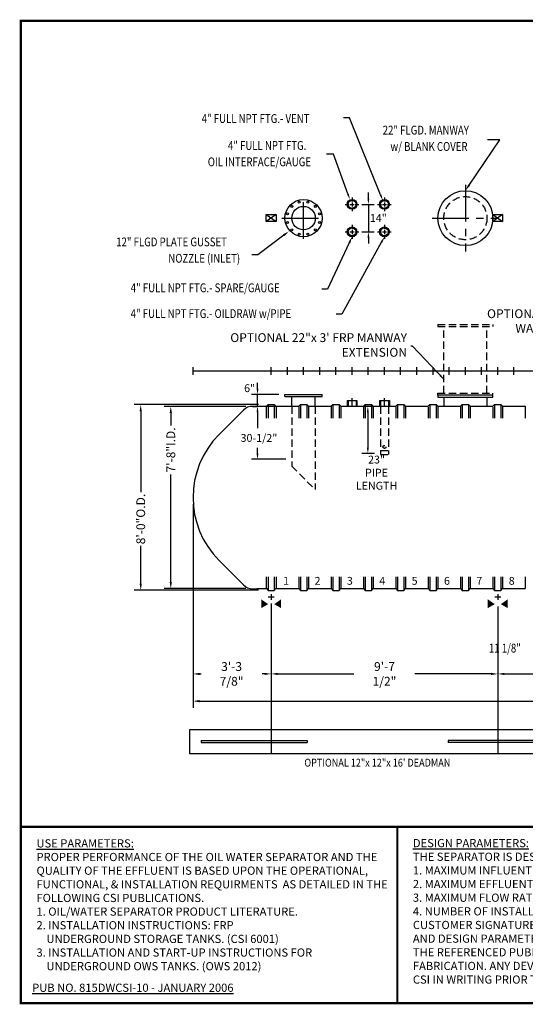
# Model space of a CAD drawing. Extents: x 170 to 858, y 105 to 607.
# Drawn here: x 170 to 428, y 105 to 607 of the extents above; entities that cross this region are included whole.
import ezdxf
from ezdxf.enums import TextEntityAlignment as Align

# ---------------------------------------------------------------- set-up
doc = ezdxf.new("R2010")
doc.units = 0
doc.header["$LTSCALE"] = 15
doc.header["$MEASUREMENT"] = 0
doc.linetypes.add('CENTER', pattern=[2, 1.25, -0.25, 0.25, -0.25])
doc.linetypes.add('HIDDEN', pattern=[0.375, 0.25, -0.125])
doc.layers.get('0').update_dxf_attribs({"linetype": 'CONTINUOUS'})
doc.layers.get('DEFPOINTS').update_dxf_attribs({"linetype": 'CONTINUOUS'})
for name, color, linetype in [('ACCESSORIES', 3, 'CONTINUOUS'), ('BASEDWG', 6, 'CONTINUOUS'), ('BORDER', 2, 'CONTINUOUS'), ('DIM', 2, 'CONTINUOUS'), ('RTS-WT', 30, 'CONTINUOUS'), ('X-DEADMAN', 4, 'CONTINUOUS')]:
    doc.layers.add(name, color=color, linetype=linetype)
doc.styles.add('ROMANS', font='romans', dxfattribs={"width": 0.8})
doc.styles.add('SIMPLEX', font='SIMPLEX')
doc.styles.get("Standard").update_dxf_attribs({"font": 'arial.ttf'})
doc.dimstyles.new('TANK-1', dxfattribs={"dimtxt": 4, "dimasz": 3, "dimexe": 3, "dimexo": 3, "dimgap": 2, "dimtad": 0, "dimtih": 1, "dimtoh": 1, "dimdec": 3, "dimzin": 0, "dimdsep": 46, "dimlunit": 4, "dimtxsty": 'ROMANS', "dimcen": 0.125, "dimadec": 0, "dimazin": 0, "dimtfac": 1, "dimtdec": 3, "dimtmove": 2, "dimatfit": 3, "dimfxl": 1, "dimtolj": 1, "dimtzin": 0, "dimarcsym": 0})
doc.dimstyles.new('TANK-2', dxfattribs={"dimtxt": 4.5, "dimasz": 3.375, "dimexe": 3.375, "dimexo": 3.375, "dimgap": 1.14, "dimtad": 0, "dimtih": 1, "dimtoh": 1, "dimdec": 3, "dimzin": 0, "dimdsep": 46, "dimlunit": 4, "dimtxsty": 'ROMANS', "dimcen": 0.125, "dimadec": 0, "dimazin": 0, "dimtfac": 1, "dimtdec": 3, "dimtmove": 2, "dimatfit": 3, "dimfxl": 1, "dimtolj": 1, "dimtzin": 0, "dimarcsym": 0})

# ---------------------------------------------------------------- blocks, each defined once
blk = doc.blocks.new('*D66')
at = {"layer": 'DEFPOINTS', "color": 0, "transparency": 16777216}
for p in [(258.71, 363.26), (793.16, 363.26), (793.16, 259.39)]:
    blk.add_point(p, dxfattribs=at)
at = {"layer": 'DIM', "color": 0, "lineweight": -2, "transparency": 16777216}
for p, q in [((258.71, 359.88), (258.71, 256.02)), ((793.16, 359.88), (793.16, 256.02)), ((262.08, 259.39), (508.68, 259.39)), ((789.78, 259.39), (543.19, 259.39))]:
    blk.add_line(p, q, dxfattribs=at)
at = {"layer": 'DIM', "color": 0, "transparency": 16777216}
for points in [[(262.08, 259.96), (262.08, 258.83), (258.71, 259.39)], [(789.78, 259.96), (789.78, 258.83), (793.16, 259.39)]]:
    blk.add_solid(points, dxfattribs=at)
at = {"layer": 'DIM', "color": 0, "transparency": 16777216, "insert": (525.93, 259.39), "char_height": 4.5, "attachment_point": 5, "style": 'ROMANS'}
blk.add_mtext('\\A1;44\'-6 1/2"', dxfattribs=at)
blk = doc.blocks.new('*D67')
at = {"layer": 'DEFPOINTS', "color": 0, "transparency": 16777216}
for p in [(309.03, 409.78), (291.59, 382.78), (309.03, 382.78)]:
    blk.add_point(p, dxfattribs=at)
at = {"layer": 'DIM', "color": 0, "lineweight": -2, "transparency": 16777216}
for p, q in [((306.03, 409.78), (288.59, 409.78)), ((291.59, 406.78), (291.59, 398.7)), ((291.59, 385.78), (291.59, 388.6)), ((306.03, 382.78), (288.59, 382.78))]:
    blk.add_line(p, q, dxfattribs=at)
at = {"layer": 'DIM', "color": 0, "transparency": 16777216}
for points in [[(291.09, 406.78), (292.09, 406.78), (291.59, 409.78)], [(291.09, 385.78), (292.09, 385.78), (291.59, 382.78)]]:
    blk.add_solid(points, dxfattribs=at)
at = {"layer": 'DIM', "color": 0, "transparency": 16777216, "insert": (292.32, 393.65), "char_height": 4, "attachment_point": 5, "style": 'ROMANS'}
blk.add_mtext('\\A1;30-1/2"', dxfattribs=at)
blk = doc.blocks.new('*D68')
at = {"layer": 'DEFPOINTS', "color": 0, "transparency": 16777216}
for p in [(354.3, 409.78), (347.83, 385.73), (354.3, 385.73)]:
    blk.add_point(p, dxfattribs=at)
at = {"layer": 'DIM', "color": 0, "lineweight": -2, "transparency": 16777216}
for p, q in [((351.3, 409.78), (344.83, 409.78)), ((347.83, 406.78), (347.83, 388.73)), ((351.3, 385.73), (344.83, 385.73))]:
    blk.add_line(p, q, dxfattribs=at)
at = {"layer": 'DIM', "color": 0, "transparency": 16777216}
for points in [[(347.33, 406.78), (348.33, 406.78), (347.83, 409.78)], [(347.33, 388.73), (348.33, 388.73), (347.83, 385.73)]]:
    blk.add_solid(points, dxfattribs=at)
at = {"layer": 'DIM', "color": 0, "transparency": 16777216, "insert": (352.25, 375.94), "char_height": 4, "attachment_point": 5, "style": 'ROMANS'}
blk.add_mtext('\\A1;23" PIPE\\PLENGTH', dxfattribs=at)
blk = doc.blocks.new('*D69')
at = {"layer": 'DEFPOINTS', "color": 0, "transparency": 16777216}
for p in [(289.06, 409.78), (247.38, 316.77), (289.06, 316.77)]:
    blk.add_point(p, dxfattribs=at)
at = {"layer": 'DIM', "color": 0, "lineweight": -2, "transparency": 16777216}
for p, q in [((285.68, 409.78), (244.01, 409.78)), ((247.38, 406.4), (247.38, 399.98)), ((247.38, 320.14), (247.38, 375.07)), ((285.68, 316.77), (244.01, 316.77))]:
    blk.add_line(p, q, dxfattribs=at)
at = {"layer": 'DIM', "color": 0, "transparency": 16777216}
for points in [[(246.82, 406.4), (247.94, 406.4), (247.38, 409.78)], [(246.82, 320.14), (247.94, 320.14), (247.38, 316.77)]]:
    blk.add_solid(points, dxfattribs=at)
at = {"layer": 'DIM', "color": 0, "transparency": 16777216, "insert": (247.38, 387.53), "char_height": 4.5, "attachment_point": 5, "rotation": 90, "style": 'ROMANS'}
blk.add_mtext('\\A1;7\'-8"I.D.', dxfattribs=at)
blk = doc.blocks.new('*D70')
at = {"layer": 'DEFPOINTS', "color": 0, "transparency": 16777216}
for p in [(295.46, 410.64), (232.06, 315.92), (295.46, 315.92)]:
    blk.add_point(p, dxfattribs=at)
at = {"layer": 'DIM', "color": 0, "lineweight": -2, "transparency": 16777216}
for p, q in [((292.08, 410.64), (228.69, 410.64)), ((232.06, 407.26), (232.06, 365.93)), ((232.06, 319.29), (232.06, 338.62)), ((292.08, 315.92), (228.69, 315.92))]:
    blk.add_line(p, q, dxfattribs=at)
at = {"layer": 'DIM', "color": 0, "transparency": 16777216}
for points in [[(231.5, 407.26), (232.63, 407.26), (232.06, 410.64)], [(231.5, 319.29), (232.63, 319.29), (232.06, 315.92)]]:
    blk.add_solid(points, dxfattribs=at)
at = {"layer": 'DIM', "color": 0, "transparency": 16777216, "insert": (232.06, 352.28), "char_height": 4.5, "attachment_point": 5, "rotation": 90, "style": 'ROMANS'}
blk.add_mtext('\\A1;8\'-0"O.D.', dxfattribs=at)
blk = doc.blocks.new('*D71')
at = {"layer": 'DEFPOINTS', "color": 0, "transparency": 16777216}
for p in [(298.56, 312.63), (414.06, 311.03), (414.06, 273.28)]:
    blk.add_point(p, dxfattribs=at)
at = {"layer": 'DIM', "color": 0, "lineweight": -2, "transparency": 16777216}
for p, q in [((298.56, 309.26), (298.56, 269.9)), ((414.06, 307.66), (414.06, 269.9)), ((301.93, 273.28), (340.77, 273.28)), ((410.68, 273.28), (371.85, 273.28))]:
    blk.add_line(p, q, dxfattribs=at)
at = {"layer": 'DIM', "color": 0, "transparency": 16777216}
for points in [[(301.93, 273.84), (301.93, 272.71), (298.56, 273.28)], [(410.68, 273.84), (410.68, 272.71), (414.06, 273.28)]]:
    blk.add_solid(points, dxfattribs=at)
at = {"layer": 'DIM', "color": 0, "transparency": 16777216, "insert": (356.31, 273.28), "char_height": 4.5, "attachment_point": 5, "style": 'ROMANS'}
blk.add_mtext('\\A1;9\'-7 1/2"', dxfattribs=at)
blk = doc.blocks.new('*D72')
at = {"layer": 'DEFPOINTS', "color": 0, "transparency": 16777216}
for p in [(258.71, 363.26), (298.56, 312.63), (298.56, 273.28)]:
    blk.add_point(p, dxfattribs=at)
at = {"layer": 'DIM', "color": 0, "lineweight": -2, "transparency": 16777216}
for p, q in [((258.71, 359.88), (258.71, 269.9)), ((298.56, 309.26), (298.56, 269.9)), ((262.08, 273.28), (262.84, 273.28)), ((295.18, 273.28), (293.92, 273.28))]:
    blk.add_line(p, q, dxfattribs=at)
at = {"layer": 'DIM', "color": 0, "transparency": 16777216}
for points in [[(262.08, 273.84), (262.08, 272.71), (258.71, 273.28)], [(295.18, 273.84), (295.18, 272.71), (298.56, 273.28)]]:
    blk.add_solid(points, dxfattribs=at)
at = {"layer": 'DIM', "color": 0, "transparency": 16777216, "insert": (278.38, 273.28), "char_height": 4.5, "attachment_point": 5, "style": 'ROMANS'}
blk.add_mtext('\\A1;3\'-3 7/8"', dxfattribs=at)
blk = doc.blocks.new('*D73')
at = {"layer": 'DEFPOINTS', "color": 0, "transparency": 16777216}
for p in [(484.68, 312.5), (414.06, 311.03), (484.68, 273.28)]:
    blk.add_point(p, dxfattribs=at)
at = {"layer": 'DIM', "color": 0, "lineweight": -2, "transparency": 16777216}
for p, q in [((414.06, 307.66), (414.06, 269.9)), ((484.68, 309.13), (484.68, 269.9)), ((417.43, 273.28), (432.11, 273.28)), ((481.3, 273.28), (466.62, 273.28))]:
    blk.add_line(p, q, dxfattribs=at)
at = {"layer": 'DIM', "color": 0, "transparency": 16777216}
for points in [[(417.43, 273.84), (417.43, 272.71), (414.06, 273.28)], [(481.3, 273.84), (481.3, 272.71), (484.68, 273.28)]]:
    blk.add_solid(points, dxfattribs=at)
at = {"layer": 'DIM', "color": 0, "transparency": 16777216, "insert": (449.37, 273.28), "char_height": 4.5, "attachment_point": 5, "style": 'ROMANS'}
blk.add_mtext('\\A1;5\'-10 5/8"', dxfattribs=at)
blk = doc.blocks.new('MW22')
at = {"layer": 'ACCESSORIES', "color": 4, "linetype": 'CENTER'}
for p, q in [((0, 95), (0, 61)), ((-17, 78), (17, 78))]:
    blk.add_line(p, q, dxfattribs=at)
at = {"layer": 'ACCESSORIES'}
for p, q in [((14, -12.25), (-14, -12.25)), ((-14, -12.25), (-14, -13.25)), ((-14, -13.25), (14, -13.25)), ((-11, -13.25), (-11, -18)), ((11, -13.25), (11, -18)), ((14, -13.25), (14, -12.25))]:
    blk.add_line(p, q, dxfattribs=at)
blk.add_circle((0, 78), 14, dxfattribs=at)
at = {"layer": 'ACCESSORIES', "linetype": 'HIDDEN'}
blk.add_circle((0, 78), 11, dxfattribs=at)
blk = doc.blocks.new('*D74')
at = {"layer": 'DEFPOINTS', "color": 0, "transparency": 16777216}
for p in [(341.8, 512.78), (341.8, 498.78), (348.11, 498.78)]:
    blk.add_point(p, dxfattribs=at)
at = {"layer": 'DIM', "color": 0, "lineweight": -2, "transparency": 16777216}
for p, q in [((348.11, 515.78), (348.11, 518.78)), ((344.8, 512.78), (351.11, 512.78)), ((348.11, 512.78), (348.11, 498.78)), ((344.8, 498.78), (351.11, 498.78)), ((348.11, 495.78), (348.11, 492.78))]:
    blk.add_line(p, q, dxfattribs=at)
at = {"layer": 'DIM', "color": 0, "transparency": 16777216}
for points in [[(347.61, 515.78), (348.61, 515.78), (348.11, 512.78)], [(347.61, 495.78), (348.61, 495.78), (348.11, 498.78)]]:
    blk.add_solid(points, dxfattribs=at)
at = {"layer": 'DIM', "color": 0, "transparency": 16777216, "insert": (353.18, 505.87), "char_height": 4, "attachment_point": 5, "style": 'ROMANS'}
blk.add_mtext('\\A1;14"', dxfattribs=at)
blk = doc.blocks.new('8-12IN')
at = {"color": 5, "linetype": 'CENTER'}
for p, q in [((0, 67.38), (0, 88.91)), ((-11.09, 78), (11.22, 78))]:
    blk.add_line(p, q, dxfattribs=at)
for p, q in [((-9.52, -12), (9.48, -12)), ((-9.52, -13.04), (-9.52, -12)), ((-9.52, -13.04), (9.48, -13.04)), ((-6.02, -18), (-6.02, -13.04)), ((5.98, -18), (5.98, -13.04)), ((9.48, -13.04), (9.48, -12))]:
    blk.add_line(p, q)
at = {"linetype": 'HIDDEN'}
for p, q in [((-6.02, -18), (-6.02, -48.5)), ((5.98, -18), (5.98, -60.5)), ((-6.02, -48.5), (5.98, -60.5))]:
    blk.add_line(p, q, dxfattribs=at)
for centre, radius in [((0, 78), 9.5), ((-2.2, 86.21), 0.5), ((2.2, 86.21), 0.5), ((-8.21, 80.2), 0.5), ((-6.01, 84.01), 0.5), ((0, 78), 6), ((6.01, 84.01), 0.5), ((8.21, 80.2), 0.5), ((-8.21, 75.8), 0.5), ((8.21, 75.8), 0.5), ((-6.01, 71.99), 0.5), ((6.01, 71.99), 0.5), ((-2.2, 69.79), 0.5), ((2.2, 69.79), 0.5)]:
    blk.add_circle(centre, radius)
blk = doc.blocks.new('8-4ODRAW')
at = {"linetype": 'HIDDEN'}
for p, q in [((-2, -18), (-2, -42.5)), ((2, -18), (2, -42.5)), ((-2, -40.5), (2, -40.5)), ((-2, -42.5), (2, -42.5))]:
    blk.add_line(p, q, dxfattribs=at)
blk.add_circle((0, -38.7), 0.75, dxfattribs=at)
blk = doc.blocks.new('*D61')
at = {"layer": 'DEFPOINTS', "color": 0, "transparency": 16777216}
for p in [(291.59, 415.78), (305.53, 415.78), (291.59, 409.78)]:
    blk.add_point(p, dxfattribs=at)
at = {"layer": 'DIM', "color": 0, "lineweight": -2, "transparency": 16777216}
for p, q in [((291.59, 418.78), (291.59, 421.78)), ((302.53, 415.78), (288.59, 415.78)), ((291.59, 409.78), (291.59, 415.78)), ((291.59, 406.78), (291.59, 403.78))]:
    blk.add_line(p, q, dxfattribs=at)
at = {"layer": 'DIM', "color": 0, "transparency": 16777216}
for points in [[(291.09, 418.78), (292.09, 418.78), (291.59, 415.78)], [(291.09, 406.78), (292.09, 406.78), (291.59, 409.78)]]:
    blk.add_solid(points, dxfattribs=at)
at = {"layer": 'DIM', "color": 0, "transparency": 16777216, "insert": (287.57, 419.04), "char_height": 4, "attachment_point": 5, "style": 'ROMANS'}
blk.add_mtext('\\A1;6"', dxfattribs=at)
blk = doc.blocks.new('NEW12x12x16-DM')
at = {"layer": 'X-DEADMAN', "color": 1}
for p, q in [((96, 0), (-96, 0)), ((-96, 0), (-96, -12)), ((96, -12), (96, 0)), ((-90, -5.5), (-36, -5.5)), ((-90, -5.5), (-90, -6.5)), ((-90, -6.5), (-36, -6.5)), ((-36, -5.5), (-36, -6.5)), ((90, -5.5), (36, -5.5)), ((36, -5.5), (36, -6.5)), ((90, -6.5), (36, -6.5)), ((90, -5.5), (90, -6.5)), ((-96, -12), (96, -12))]:
    blk.add_line(p, q, dxfattribs=at)
at = {"layer": 'X-DEADMAN', "color": 1, "style": 'ROMANS', "width": 0.85}
blk.add_text('OPTIONAL 12"x 12"x 16\' DEADMAN', height=4, dxfattribs=at).set_placement((-0.16, -17.25), align=Align.MIDDLE)

msp = doc.modelspace()

# ---------------------------------------------------------------- linework, layer by layer
at = {"layer": 'ACCESSORIES', "color": 5, "linetype": 'CENTER'}
for p, q in [((336.2991, 512.783), (338.2991, 512.783)), ((338.7991, 512.783), (340.7991, 512.783)), ((339.7991, 516.283), (339.7991, 514.283)), ((339.7991, 513.783), (339.7991, 511.783)), ((341.2991, 512.783), (343.2991, 512.783)), ((352.7991, 512.783), (354.7991, 512.783)), ((355.2991, 512.783), (357.2991, 512.783)), ((356.2991, 516.283), (356.2991, 514.283)), ((356.2991, 513.783), (356.2991, 511.783)), ((357.7991, 512.783), (359.7991, 512.783)), ((339.7991, 511.283), (339.7991, 509.283)), ((356.2991, 511.283), (356.2991, 509.283)), ((339.7991, 502.283), (339.7991, 500.283)), ((356.2991, 502.283), (356.2991, 500.283)), ((336.2991, 498.783), (338.2991, 498.783)), ((338.7991, 498.783), (340.7991, 498.783)), ((339.7991, 499.783), (339.7991, 497.783)), ((339.7991, 497.283), (339.7991, 495.283)), ((341.2991, 498.783), (343.2991, 498.783)), ((352.7991, 498.783), (354.7991, 498.783)), ((355.2991, 498.783), (357.2991, 498.783)), ((356.2991, 499.783), (356.2991, 497.783)), ((356.2991, 497.283), (356.2991, 495.283)), ((357.7991, 498.783), (359.7991, 498.783)), ((339.7991, 409.783), (339.7991, 413.8709)), ((356.2991, 409.783), (356.2991, 413.8709))]:
    msp.add_line(p, q, dxfattribs=at)
at = {"layer": 'ACCESSORIES'}
for p, q in [((296.0491, 507.5567), (301.0491, 507.5567)), ((296.0491, 507.5567), (301.0491, 504.0093)), ((301.0491, 507.5567), (296.0491, 504.0093)), ((296.0491, 504.0093), (296.0491, 507.5567)), ((301.0491, 507.5567), (301.0491, 504.0093)), ((411.5491, 507.5567), (416.5491, 507.5567)), ((411.5491, 504.0093), (411.5491, 507.5567)), ((411.5491, 507.5567), (416.5491, 504.0093)), ((416.5491, 507.5567), (411.5491, 504.0093)), ((416.5491, 507.5567), (416.5491, 504.0093)), ((301.0491, 504.0093), (296.0491, 504.0093)), ((416.5491, 504.0093), (411.5491, 504.0093)), ((337.2991, 412.783), (342.2991, 412.783)), ((337.2991, 412.783), (337.2991, 409.783)), ((337.7991, 412.783), (337.7991, 409.783)), ((341.7991, 412.783), (341.7991, 409.783)), ((342.2991, 412.783), (342.2991, 409.783)), ((353.7991, 412.783), (358.7991, 412.783)), ((353.7991, 412.783), (353.7991, 409.783)), ((354.2991, 412.783), (354.2991, 409.783)), ((358.2991, 412.783), (358.2991, 409.783)), ((358.7991, 412.783), (358.7991, 409.783))]:
    msp.add_line(p, q, dxfattribs=at)
at = {"layer": 'ACCESSORIES', "linetype": 'HIDDEN'}
for p, q in [((383.5491, 451.533), (411.5491, 451.533)), ((383.5491, 451.533), (383.5491, 450.533)), ((383.5491, 450.533), (411.5491, 450.533)), ((386.5491, 416.533), (386.5491, 450.533)), ((408.5491, 416.533), (408.5491, 450.533)), ((411.5491, 451.533), (411.5491, 450.533)), ((383.5491, 416.533), (411.5491, 416.533)), ((383.5491, 415.533), (383.5491, 416.533)), ((411.5491, 415.533), (411.5491, 416.533))]:
    msp.add_line(p, q, dxfattribs=at)
at = {"layer": 'ACCESSORIES'}
for centre, radius in [((339.7991, 512.783), 2.5), ((339.7991, 512.783), 2), ((356.2991, 512.783), 2.5), ((356.2991, 512.783), 2), ((339.7991, 498.783), 2.5), ((339.7991, 498.783), 2), ((356.2991, 498.783), 2.5), ((356.2991, 498.783), 2)]:
    msp.add_circle(centre, radius, dxfattribs=at)
for points in [[(296.9812, 308.859), (293.4812, 306.859), (296.9812, 308.859), (293.4812, 311.359)], [(300.117, 308.859), (303.617, 306.859), (300.117, 308.859), (303.617, 311.359)], [(412.4812, 308.859), (408.9812, 306.859), (412.4812, 308.859), (408.9812, 311.359)], [(415.617, 308.859), (419.117, 306.859), (415.617, 308.859), (419.117, 311.359)]]:
    msp.add_solid(points, dxfattribs=at)
at = {"layer": 'BASEDWG'}
for p, q in [((272.036, 395.4641), (284.459, 407.873)), ((289.0561, 409.7756), (291.2128, 409.7756)), ((291.1884, 409.783), (296.0803, 409.783)), ((296.0803, 409.783), (296.0803, 403.783)), ((296.0803, 409.563), (296.0803, 409.518)), ((296.0907, 409.783), (296.9457, 410.638)), ((296.9457, 410.638), (296.9457, 403.783)), ((296.9457, 410.638), (300.1525, 410.638)), ((300.1525, 410.638), (300.1525, 403.783)), ((300.1525, 410.638), (301.0075, 409.783)), ((301.0075, 409.783), (312.5803, 409.783)), ((301.0179, 409.783), (301.0179, 403.783)), ((301.0179, 409.563), (301.0179, 409.518)), ((312.5803, 409.783), (312.5803, 403.783)), ((312.5803, 409.563), (312.5803, 409.518)), ((312.5907, 409.783), (313.4457, 410.638)), ((313.4457, 410.638), (316.6525, 410.638)), ((313.4457, 410.638), (313.4457, 403.783)), ((316.6525, 410.638), (316.6525, 403.783)), ((316.6525, 410.638), (317.5075, 409.783)), ((317.5075, 409.783), (329.0803, 409.783)), ((317.5179, 409.783), (317.5179, 403.783)), ((317.5179, 409.563), (317.5179, 409.518)), ((329.0803, 409.783), (329.0803, 403.783)), ((329.0803, 409.563), (329.0803, 409.518)), ((329.0907, 409.783), (329.9457, 410.638)), ((329.9457, 410.638), (329.9457, 403.783)), ((329.9457, 410.638), (333.1525, 410.638)), ((333.1525, 410.638), (333.1525, 403.783)), ((333.1525, 410.638), (334.0075, 409.783)), ((334.0075, 409.783), (345.5803, 409.783)), ((334.0179, 409.783), (334.0179, 403.783)), ((334.0179, 409.563), (334.0179, 409.518)), ((345.5803, 409.783), (345.5803, 403.783)), ((345.5803, 409.563), (345.5803, 409.518)), ((345.5907, 409.783), (346.4457, 410.638)), ((346.4457, 410.638), (346.4457, 403.783)), ((346.4457, 410.638), (349.6525, 410.638)), ((349.6525, 410.638), (349.6525, 403.783)), ((349.6525, 410.638), (350.5075, 409.783)), ((350.5075, 409.783), (362.0803, 409.783)), ((350.5179, 409.783), (350.5179, 403.783)), ((350.5179, 409.563), (350.5179, 409.518)), ((362.0803, 409.783), (362.0803, 403.783)), ((362.0803, 409.563), (362.0803, 409.518)), ((362.0907, 409.783), (362.9457, 410.638)), ((362.9457, 410.638), (362.9457, 403.783)), ((362.9457, 410.638), (366.1525, 410.638)), ((366.1525, 410.638), (366.1525, 403.783)), ((366.1525, 410.638), (367.0075, 409.783)), ((367.0075, 409.783), (378.5803, 409.783)), ((367.0179, 409.783), (367.0179, 403.783)), ((367.0179, 409.563), (367.0179, 409.518)), ((378.5803, 409.563), (378.5803, 409.518)), ((378.5803, 409.2751), (378.5803, 403.783)), ((378.5907, 409.783), (379.4457, 410.638)), ((379.4457, 410.638), (379.4457, 403.783)), ((379.4457, 410.638), (382.6525, 410.638)), ((382.6525, 410.638), (382.6525, 403.783)), ((382.6525, 410.638), (383.5075, 409.783)), ((383.5075, 409.783), (395.0803, 409.783)), ((383.5179, 409.783), (383.5179, 403.783)), ((383.5179, 409.563), (383.5179, 409.518)), ((395.0803, 409.783), (395.0803, 403.783)), ((395.0803, 409.563), (395.0803, 409.518)), ((395.0907, 409.783), (395.9457, 410.638)), ((395.9457, 410.638), (395.9457, 403.783)), ((395.9457, 410.638), (399.1525, 410.638)), ((399.1525, 410.638), (399.1525, 403.783)), ((399.1525, 410.638), (400.0075, 409.783)), ((400.0075, 409.783), (411.5803, 409.783)), ((400.0179, 409.783), (400.0179, 403.783)), ((400.0179, 409.563), (400.0179, 409.518)), ((411.5803, 409.563), (411.5803, 409.518)), ((411.5803, 409.2751), (411.5803, 403.783)), ((411.5907, 409.783), (412.4457, 410.638)), ((412.4457, 410.638), (412.4457, 403.783)), ((412.4457, 410.638), (415.6525, 410.638)), ((415.6525, 410.638), (415.6525, 403.783)), ((415.6525, 410.638), (416.5075, 409.783)), ((416.5075, 409.783), (428.0803, 409.783)), ((416.5179, 409.783), (416.5179, 403.783)), ((416.5179, 409.563), (416.5179, 409.518)), ((428.0803, 409.783), (428.0803, 403.783)), ((428.0803, 409.563), (428.0803, 409.518)), ((272.036, 331.0772), (284.459, 318.6683)), ((296.0803, 322.7712), (296.0803, 316.7712)), ((296.9457, 322.7712), (296.9457, 315.9162)), ((300.1525, 322.7712), (300.1525, 315.9162)), ((301.0179, 322.7712), (301.0179, 316.7712)), ((312.5803, 322.7712), (312.5803, 316.7712)), ((313.4457, 322.7712), (313.4457, 315.9162)), ((316.6525, 322.7712), (316.6525, 315.9162)), ((317.5179, 322.7712), (317.5179, 316.7712)), ((329.0803, 322.7712), (329.0803, 316.7712)), ((329.9457, 322.7712), (329.9457, 315.9162)), ((333.1525, 322.7712), (333.1525, 315.9162)), ((334.0179, 322.7712), (334.0179, 316.7712)), ((345.5803, 322.7712), (345.5803, 316.7712)), ((346.4457, 322.7712), (346.4457, 315.9162)), ((349.6525, 322.7712), (349.6525, 315.9162)), ((350.5179, 322.7712), (350.5179, 316.7712)), ((362.0803, 322.7712), (362.0803, 316.7712)), ((362.9457, 322.7712), (362.9457, 315.9162)), ((366.1525, 322.7712), (366.1525, 315.9162)), ((367.0179, 322.7712), (367.0179, 316.7712)), ((378.5803, 322.7712), (378.5803, 316.7712)), ((379.4457, 322.7712), (379.4457, 315.9162)), ((382.6525, 322.7712), (382.6525, 315.9162)), ((383.5179, 322.7712), (383.5179, 316.7712)), ((395.0803, 322.7712), (395.0803, 316.7712)), ((395.9457, 322.7712), (395.9457, 315.9162)), ((399.1525, 322.7712), (399.1525, 315.9162)), ((400.0179, 322.7712), (400.0179, 316.7712)), ((411.5803, 322.7712), (411.5803, 316.7712)), ((412.4457, 322.7712), (412.4457, 315.9162)), ((415.6525, 322.7712), (415.6525, 315.9162)), ((416.5179, 322.7712), (416.5179, 316.7712)), ((428.0803, 322.7712), (428.0803, 316.7712)), ((289.0561, 316.7656), (291.2128, 316.7656)), ((291.2128, 316.7712), (296.0803, 316.7712)), ((291.2128, 316.7712), (295.5491, 316.7712)), ((296.0803, 317.0362), (296.0803, 316.9912)), ((296.0907, 316.7712), (296.9457, 315.9162)), ((300.1525, 315.9162), (301.0075, 316.7712)), ((301.0075, 316.7712), (312.0491, 316.7712)), ((301.0179, 316.9912), (301.0179, 317.0362)), ((301.5491, 316.7712), (312.5803, 316.7712)), ((312.5803, 317.0362), (312.5803, 316.9912)), ((312.5907, 316.7712), (313.4457, 315.9162)), ((316.6525, 315.9162), (317.5075, 316.7712)), ((317.5075, 316.7712), (328.5491, 316.7712)), ((317.5179, 316.9912), (317.5179, 317.0362)), ((318.0491, 316.7712), (329.0803, 316.7712)), ((329.0803, 317.0362), (329.0803, 316.9912)), ((329.0907, 316.7712), (329.9457, 315.9162)), ((333.1525, 315.9162), (334.0075, 316.7712)), ((334.0075, 316.7712), (345.0491, 316.7712)), ((334.0179, 316.9912), (334.0179, 317.0362)), ((334.5491, 316.7712), (345.5803, 316.7712)), ((345.5803, 317.0362), (345.5803, 316.9912)), ((345.5907, 316.7712), (346.4457, 315.9162)), ((349.6525, 315.9162), (350.5075, 316.7712)), ((350.5075, 316.7712), (361.5491, 316.7712)), ((350.5179, 316.9912), (350.5179, 317.0362)), ((351.0491, 316.7712), (362.0803, 316.7712)), ((362.0803, 317.0362), (362.0803, 316.9912)), ((362.0907, 316.7712), (362.9457, 315.9162)), ((366.1525, 315.9162), (367.0075, 316.7712)), ((367.0075, 316.7712), (378.0491, 316.7712)), ((367.0179, 316.9912), (367.0179, 317.0362)), ((367.5491, 316.7712), (378.5803, 316.7712)), ((378.5803, 317.0362), (378.5803, 316.9912)), ((378.5907, 316.7712), (379.4457, 315.9162)), ((382.6525, 315.9162), (383.5075, 316.7712)), ((383.5075, 316.7712), (394.5491, 316.7712)), ((383.5179, 316.9912), (383.5179, 317.0362)), ((384.0491, 316.7712), (395.0803, 316.7712)), ((395.0803, 317.0362), (395.0803, 316.9912)), ((395.0907, 316.7712), (395.9457, 315.9162)), ((399.1525, 315.9162), (400.0075, 316.7712)), ((400.0075, 316.7712), (411.0491, 316.7712)), ((400.0179, 316.9912), (400.0179, 317.0362)), ((400.5491, 316.7712), (411.5803, 316.7712)), ((411.5803, 317.0362), (411.5803, 316.9912)), ((411.5907, 316.7712), (412.4457, 315.9162)), ((415.6525, 315.9162), (416.5075, 316.7712)), ((416.5075, 316.7712), (427.5491, 316.7712)), ((416.5179, 316.9912), (416.5179, 317.0362)), ((417.0491, 316.7712), (428.0803, 316.7712)), ((428.0803, 317.0362), (428.0803, 316.9912)), ((296.9457, 315.9162), (300.1525, 315.9162)), ((313.4457, 315.9162), (316.6525, 315.9162)), ((329.9457, 315.9162), (333.1525, 315.9162)), ((346.4457, 315.9162), (349.6525, 315.9162)), ((362.9457, 315.9162), (366.1525, 315.9162)), ((379.4457, 315.9162), (382.6525, 315.9162)), ((395.9457, 315.9162), (399.1525, 315.9162)), ((412.4457, 315.9162), (415.6525, 315.9162))]:
    msp.add_line(p, q, dxfattribs=at)
for centre, radius, start, end in [((289.0561, 403.2706), 6.505, 90, 134.967304), ((304.2528, 363.2706), 45.545, 135.050512, 224.978568), ((289.0561, 323.2706), 6.505, 225.032696, 270)]:
    msp.add_arc(centre, radius, start, end, dxfattribs=at)
at = {"layer": 'BORDER', "const_width": 1.1244}
msp.add_lwpolyline([(857.1269, 105.3013), (170.9343, 105.3013), (170.9343, 606.4533), (857.1269, 606.4533)], close=True, dxfattribs=at)
for points in [[(170.9343, 195.2517), (857.1269, 195.2517)], [(362.8296, 105.3013), (362.8296, 195.2517)]]:
    msp.add_lwpolyline(points, dxfattribs=at)
at = {"layer": 'DEFPOINTS'}
for p, q in [((258.7078, 425.783), (258.7078, 429.783)), ((793.1571, 427.783), (258.7078, 427.783)), ((298.5491, 425.783), (298.5491, 429.783)), ((306.7991, 425.783), (306.7991, 429.783)), ((315.0491, 425.783), (315.0491, 429.783)), ((315.0491, 425.783), (315.0491, 429.783)), ((323.2991, 425.783), (323.2991, 429.783)), ((331.5491, 425.783), (331.5491, 429.783)), ((339.7991, 425.783), (339.7991, 429.783)), ((348.0491, 425.783), (348.0491, 429.783)), ((356.2991, 425.783), (356.2991, 429.783)), ((356.2991, 425.783), (356.2991, 429.783)), ((364.5491, 425.783), (364.5491, 429.783)), ((372.7991, 425.783), (372.7991, 429.783)), ((381.0491, 425.783), (381.0491, 429.783)), ((389.2991, 425.783), (389.2991, 429.783)), ((397.5491, 425.783), (397.5491, 429.783)), ((405.7991, 425.783), (405.7991, 429.783)), ((414.0491, 425.783), (414.0491, 429.783)), ((414.0491, 425.783), (414.0491, 429.783)), ((414.0491, 425.783), (414.0491, 429.783)), ((422.2991, 425.783), (422.2991, 429.783)), ((297.042, 312.6305), (300.1555, 312.6305)), ((298.5567, 313.976), (298.5567, 311.0326)), ((412.542, 312.6305), (415.6555, 312.6305)), ((414.0567, 313.976), (414.0567, 311.0326))]:
    msp.add_line(p, q, dxfattribs=at)
at = {"layer": 'DIM', "flags": 128}
for points in [[(354.325, 517.6397), (338.4108, 557.0194), (335.43, 557.0194)], [(399.4594, 522.6198), (415.0452, 545.7647), (408.8721, 545.7647)], [(337.6643, 518.1063), (330.39, 538.3499), (326.813, 538.3499)], [(304.933, 497.0519), (291.7739, 487.0804), (288.7563, 487.0804)], [(338.3535, 493.1836), (327.3068, 469.4989), (324.326, 469.4989)], [(354.8566, 493.6526), (334.6309, 456.7706), (331.6502, 456.7706)]]:
    msp.add_lwpolyline(points, dxfattribs=at)
at = {"layer": 'DIM', "linetype": 'Continuous', "extrusion": (0, 0, -1)}
for points in [[(-399.9322, 522.3014), (-397.5491, 519.783), (-398.9866, 522.9382)], [(-338.1348, 518.2754), (-338.6788, 515.283), (-337.1937, 517.9372)], [(-354.7886, 517.827), (-355.4491, 514.8582), (-353.8614, 517.4523)], [(-304.5887, 497.5062), (-307.6588, 499.1174), (-305.2772, 496.5976)], [(-337.8369, 493.4245), (-339.7991, 496.283), (-338.8701, 492.9426)], [(-354.4182, 493.893), (-356.2991, 496.283), (-355.295, 493.4122)]]:
    msp.add_solid(points, dxfattribs=at)
at = {"layer": 'X-DEADMAN'}
for p, q in [((298.5567, 269.9002), (298.5567, 232.7364)), ((414.0567, 269.9002), (414.0567, 232.7364))]:
    msp.add_line(p, q, dxfattribs=at)

# ---------------------------------------------------------------- block references
at = {"layer": 'ACCESSORIES'}
for name, p in [('MW22', (397.5491, 427.783)), ('8-12IN', (315.0491, 427.783)), ('8-4ODRAW', (356.2991, 427.783))]:
    msp.add_blockref(name, p, dxfattribs=at)
at = {"layer": 'X-DEADMAN'}
msp.add_blockref('NEW12x12x16-DM', (352.8463, 244.7364), dxfattribs=at)

# ---------------------------------------------------------------- texts
at = {"layer": 'BASEDWG', "style": 'SIMPLEX'}
for s, p in [('1', (304.6561, 318.7639)), ('2', (320.6521, 318.7639)), ('3', (337.1521, 318.7639)), ('4', (353.6521, 318.7639)), ('5', (370.1521, 318.7639)), ('6', (386.6521, 318.7639)), ('7', (403.1521, 318.7639)), ('8', (419.6521, 318.7639))]:
    msp.add_text(s, height=4, dxfattribs=at).set_placement(p)
at = {"layer": 'BORDER', "attachment_point": 1}
for s, insert, char_height, width in [('{\\fArial|b1|i0|c0|p34;\\LUSE PARAMETERS:\\P}PROPER PERFORMANCE OF THE OIL WATER SEPARATOR AND THE QUALITY OF THE EFFLUENT IS BASED UPON THE OPERATIONAL, FUNCTIONAL, & INSTALLATION REQUIRMENTS  AS DETAILED IN THE FOLLOWING {\\fArial|b1|i1|c0|p34;CSI} PUBLICATIONS. \\P1. OIL/WATER SEPARATOR PRODUCT LITERATURE.\\P2. INSTALLATION INSTRUCTIONS: FRP\\P    UNDERGROUND STORAGE TANKS. (CSI 6001)\\P3. INSTALLATION AND START-UP INSTRUCTIONS FOR\\P    UNDERGROUND OWS TANKS. (OWS 2012)', (178.922, 188.928), 4.1762659, 186.006429), ('{\\fArial|b1|i0|c0|p34;\\LDESIGN PARAMETERS:\\P}THE SEPARATOR IS DESIGNED FOR:\\P1. MAXIMUM INFLUENT CAPACITY (IN)____________________PPM\\P2. MAXIMUM EFFLUENT CAPACITY (OUT)_________________PPM\\P3. MAXIMUM FLOW RATE_______________________________GPM\\P4. NUMBER OF INSTALLED COALESCER PACKS_______________\\PCUSTOMER SIGNATURE ACKNOWLEDGES AND AGREES TO THE USE AND DESIGN PARAMETERS AS DETAILED IN THIS DRAWING AND IN THE REFERENCED PUBLICATIONS AND HEREBY APPROVES FABRICATION. ANY DEVEATION AS OUTLINED MUST BE APPROVED BY{\\fArial|b1|i1|c0|p34; CSI} IN WRITING PRIOR TO MANUFACTURING.', (370.7934, 189.0653), 4.1762659, 184.455954), ('{\\fArial|b1|i1|c0|p34;\\LPUB NO. 815DWCSI-10 - JANUARY 2006}', (176.7213, 115.2763), 4.176266, 139.722313)]:
    msp.add_mtext(s, dxfattribs=dict(at, insert=insert, char_height=char_height, width=width))
at = {"layer": 'DIM', "style": 'ROMANS', "width": 0.8}
for s, p in [('4" FULL NPT FTG.- VENT', (263.1157, 554.3408)), ('22" FLGD. MANWAY', (355.415, 548.4432)), ('4" FULL NPT FTG.', (276.5235, 540.5999)), ('w/ BLANK COVER', (359.3578, 540.0861)), ('OIL INTERFACE/GAUGE', (266.2378, 532.2428)), ('12" FLGD PLATE GUSSET', (219.5603, 491.396)), ('NOZZLE (INLET)', (246.1317, 483.0388)), ('4" FULL NPT FTG.- SPARE/GAUGE', (226.9832, 467.9989)), ('4" FULL NPT FTG.- OILDRAW w/PIPE', (226.9359, 454.842))]:
    msp.add_text(s, height=4.5, dxfattribs=at).set_placement(p)
msp.add_text('11 1/8"', height=4.5, dxfattribs=at).set_placement((417.6794, 286.4384), align=Align.MIDDLE_CENTER)
at = {"layer": 'DIM', "insert": (367.7951, 440.4951), "char_height": 4.5, "attachment_point": 6, "style": 'ROMANS'}
msp.add_mtext('OPTIONAL 22"x 3\' FRP MANWAY\\PEXTENSION', dxfattribs=at)
at = {"layer": 'RTS-WT', "insert": (496.7398, 452.7136), "char_height": 4.5, "attachment_point": 6, "style": 'ROMANS'}
msp.add_mtext('OPTIONAL SW RTS (WT34) 42-3\\PWATERTIGHT TANK SUMP', dxfattribs=at)

# ---------------------------------------------------------------- dimensions: what is measured, and where the dimension line sits
at = {"layer": 'DIM'}
for base, p1, p2, text, picture, middle in [((348.1074, 498.783), (341.7991, 512.783), (341.7991, 498.783), '14"', '*D74', (353.1773, 505.8728)), ((291.5886, 382.783), (309.0305, 409.783), (309.0305, 382.783), '30-1/2"', '*D67', (292.3195, 393.6499)), ((347.8303, 385.7317), (354.2991, 409.783), (354.2991, 385.7317), '23" PIPE\\PLENGTH', '*D68', (352.2496, 375.9351))]:
    dim = msp.add_linear_dim(base=base, p1=p1, p2=p2, angle=90, text=text, dimstyle='TANK-1', override={"dimfrac": 2}, dxfattribs=at)
    dim.commit()
    dim.dimension.update_dxf_attribs({"geometry": picture, "text_midpoint": middle, "dimtype": 160})
dim = msp.add_linear_dim(base=(291.5886, 415.783), p1=(291.5886, 409.783), p2=(305.5305, 415.783), angle=90, dimstyle='TANK-1', dxfattribs=at)
dim.commit()
dim.dimension.update_dxf_attribs({"geometry": '*D61', "text_midpoint": (287.5689, 419.0351), "dimtype": 160})
for base, p1, p2, text, picture, middle in [((232.0637, 315.9162), (295.4586, 410.638), (295.4586, 315.9162), '8\'-0"O.D.', '*D70', (232.0637, 352.2764)), ((247.3808, 316.7656), (289.0561, 409.7756), (289.0561, 316.7656), '7\'-8"I.D.', '*D69', (247.3808, 387.5285))]:
    dim = msp.add_linear_dim(base=base, p1=p1, p2=p2, angle=90, text=text, dimstyle='TANK-2', override={"dimfrac": 2}, dxfattribs=at)
    dim.commit()
    dim.dimension.update_dxf_attribs({"geometry": picture, "text_midpoint": middle, "dimtype": 160, "text_rotation": 90})
for base, p1, p2, picture, middle in [((793.1571, 259.3945), (258.7078, 363.2591), (793.1571, 363.2591), '*D66', (525.9325, 259.3945)), ((414.0567, 273.2752), (298.5567, 312.6305), (414.0567, 311.0326), '*D71', (356.3067, 273.2752)), ((484.6757, 273.2752), (414.0567, 311.0326), (484.6757, 312.5043), '*D73', (449.3662, 273.2752))]:
    dim = msp.add_linear_dim(base=base, p1=p1, p2=p2, dimstyle='TANK-2', override={"dimfrac": 2}, dxfattribs=at)
    dim.commit()
    dim.dimension.update_dxf_attribs({"geometry": picture, "text_midpoint": middle})
dim = msp.add_linear_dim(base=(298.5567, 273.2752), p1=(258.7078, 363.2591), p2=(298.5567, 312.6305), dimstyle='TANK-2', override={"dimfrac": 2}, dxfattribs=at)
dim.commit()
dim.dimension.update_dxf_attribs({"geometry": '*D72', "text_midpoint": (278.3822, 273.2752), "dimtype": 160})

# ---------------------------------------------------------------- leaders
at = {"layer": 'DIM', "annotation_type": 0, "has_hookline": 1, "hookline_direction": 1, "text_width": 87.6}
msp.add_leader([(386.7934, 423.397), (370.5686, 440.4951), (369.7951, 440.4951)], dimstyle='TANK-1', override={"dimdec": 4, "dimtdec": 4}, dxfattribs=at)

doc.saveas('drawing.dxf')
